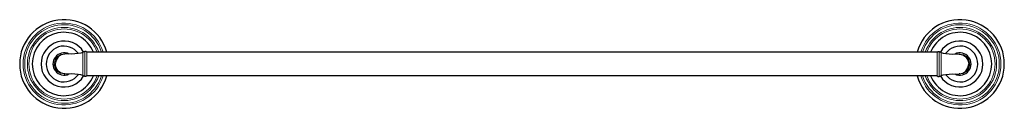
# Model space of a CAD drawing. Units: inches. Extents: x -13.2 to 13.2, y -1.2 to 1.2.
import ezdxf

# ---------------------------------------------------------------- set-up
doc = ezdxf.new("R2010")
doc.units = ezdxf.units.IN
doc.header["$MEASUREMENT"] = 0

msp = doc.modelspace()

# ---------------------------------------------------------------- linework, layer by layer
at = {"lineweight": 5}
for p, q in [((-11.494, 0.305), (-11.494, -0.305)), ((-11.441, -0.337), (-11.441, 0.337)), ((-11.388, 0.32), (-11.388, -0.32)), ((11.388, 0.32), (11.388, -0.32)), ((11.441, -0.337), (11.441, 0.337)), ((11.494, 0.305), (11.494, -0.305))]:
    msp.add_line(p, q, dxfattribs=at)
for p, q in [((11.388, 0.32), (-11.388, 0.32)), ((-11.994, -0.267), (-11.978, -0.266)), ((11.388, -0.32), (-11.388, -0.32)), ((11.994, -0.267), (11.978, -0.266))]:
    msp.add_line(p, q)
for points in [[(-11.994, -0.267), (-12.096, -0.246), (-12.184, -0.189), (-12.241, -0.102), (-12.262, 0), (-12.241, 0.102), (-12.184, 0.189), (-12.096, 0.246), (-11.994, 0.267), (-11.944, 0.268)], [(11.994, -0.267), (12.096, -0.246), (12.184, -0.189), (12.241, -0.102), (12.262, 0), (12.241, 0.102), (12.184, 0.189), (12.096, 0.246), (11.994, 0.267), (11.944, 0.268)]]:
    msp.add_lwpolyline(points, dxfattribs=at)
for points in [[(-11.388, 0.32), (-11.415, 0.335), (-11.441, 0.337), (-11.467, 0.325), (-11.494, 0.305), (-11.554, 0.29), (-11.624, 0.278), (-11.713, 0.27), (-11.805, 0.267), (-11.944, 0.268), (-11.978, 0.266), (-12.076, 0.245), (-12.159, 0.188), (-12.213, 0.101), (-12.234, 0)], [(11.388, 0.32), (11.415, 0.335), (11.441, 0.337), (11.467, 0.325), (11.494, 0.305), (11.554, 0.29), (11.624, 0.278), (11.713, 0.27), (11.805, 0.267), (11.944, 0.268), (11.978, 0.266), (12.076, 0.245), (12.159, 0.188), (12.213, 0.101), (12.234, 0)], [(-11.388, -0.32), (-11.415, -0.335), (-11.441, -0.337), (-11.467, -0.325), (-11.494, -0.305), (-11.554, -0.29), (-11.624, -0.278), (-11.713, -0.27), (-11.805, -0.267), (-11.944, -0.268), (-11.978, -0.266), (-12.076, -0.245), (-12.159, -0.188), (-12.213, -0.101), (-12.234, 0)], [(11.388, -0.32), (11.415, -0.335), (11.441, -0.337), (11.467, -0.325), (11.494, -0.305), (11.554, -0.29), (11.624, -0.278), (11.713, -0.27), (11.805, -0.267), (11.944, -0.268), (11.978, -0.266), (12.076, -0.245), (12.159, -0.188), (12.213, -0.101), (12.234, 0)]]:
    msp.add_lwpolyline(points)
for centre, radius, start, end in [((-12, 0), 1.188, 15.6453, 344.3307), ((12, 0), 1.188, 195.6693, 164.3547), ((-12, 0), 0.849, 22.1671, 337.7978), ((12, 0), 0.849, 202.2022, 157.8329), ((-12, 0), 0.615, 31.313, 328.687), ((12, 0), 0.615, 211.313, 148.687), ((-12, 0), 0.479, 35.8036, 324.1965), ((-12, 0), 0.297, 64.4145, 295.5856), ((12, 0), 0.479, 215.8035, 144.1964), ((12, 0), 0.297, 244.4144, 115.5855)]:
    msp.add_arc(centre, radius, start, end)
for centre, radius, start, end in [((-12, 0), 1.096, 16.9953, 342.9784), ((12, 0), 1.096, 197.0216, 163.0047), ((-12, 0), 1.054, 17.6829, 342.2897), ((-12, 0), 0.982, 19.0359, 340.9344), ((-12, 0), 0.941, 19.9071, 340.0617), ((12, 0), 1.054, 197.7103, 162.3171), ((12, 0), 0.982, 199.0656, 160.9641), ((12, 0), 0.941, 199.9383, 160.0929)]:
    msp.add_arc(centre, radius, start, end, dxfattribs=at)

# ---------------------------------------------------------------- texts
at = {"layer": 'Defpoints', "flags": 8}
for tag, p, s in [('MODELNUMBER', (0, 0), 'K-10551'), ('TRADENAME', (0, -0.002), 'DEVONSHIRE'), ('PRODUCT', (0, -0.003), '24" TOWEL BAR'), ('MATERIAL', (0, -0.005), 'METAL')]:
    msp.add_attdef(tag, p, s, height=0.001, dxfattribs=at)

doc.saveas('drawing.dxf')
